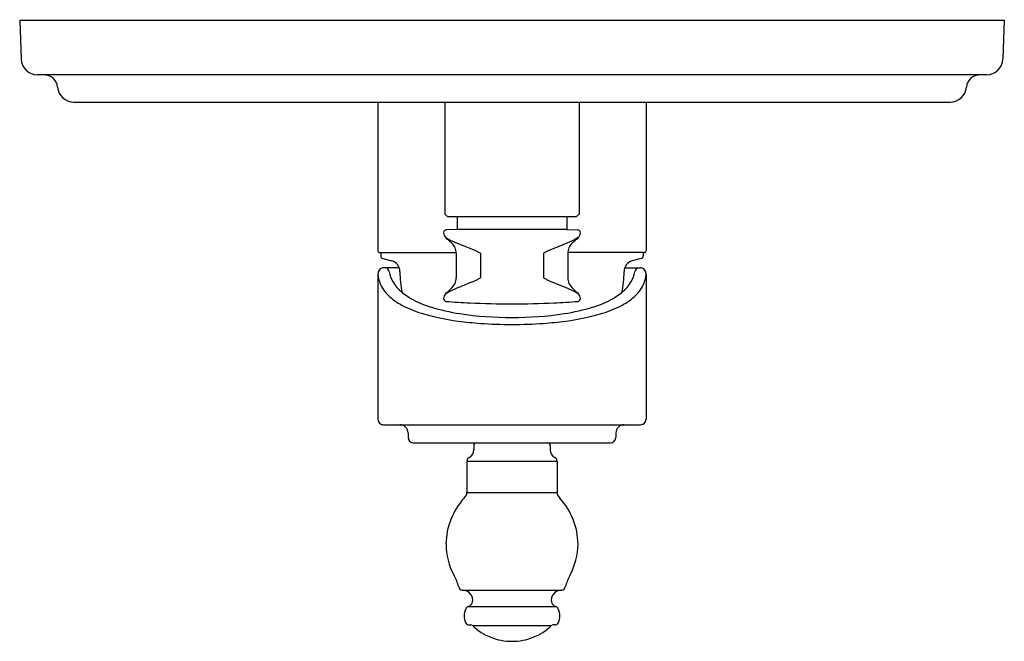
# Model space of a CAD drawing. Extents: x 3923.1 to 3930.19, y 92.25 to 96.72.
import ezdxf

# ---------------------------------------------------------------- set-up
doc = ezdxf.new("R2010")
doc.units = 0
doc.header["$LTSCALE"] = 0.64311
doc.layers.get('0').update_dxf_attribs({"color": 255, "linetype": 'CONTINUOUS'})
doc.layers.get('DEFPOINTS').update_dxf_attribs({"linetype": 'CONTINUOUS'})
doc.styles.get("Standard").update_dxf_attribs({"font": 'txt', "width": 0.8})

msp = doc.modelspace()

# ---------------------------------------------------------------- linework, layer by layer
for p, q in [((3923.0993, 96.7217), (3930.1859, 96.7217)), ((3923.0993, 96.7217), (3923.1091, 96.442)), ((3930.1859, 96.7217), (3930.1761, 96.442)), ((3930.0581, 96.328), (3923.2271, 96.328)), ((3923.489, 96.1312), (3929.7962, 96.1312)), ((3925.678, 96.1312), (3925.678, 95.0603)), ((3926.1603, 96.1312), (3926.1603, 95.3241)), ((3927.1249, 96.1312), (3927.1249, 95.3241)), ((3927.6072, 96.1312), (3927.6072, 95.0603)), ((3926.1603, 95.3241), (3926.18, 95.3044)), ((3927.1249, 95.3241), (3927.1052, 95.3044)), ((3927.1052, 95.3044), (3926.18, 95.3044)), ((3926.2489, 95.3044), (3926.2489, 95.2134)), ((3927.0363, 95.3044), (3927.0363, 95.2134)), ((3926.2489, 95.2134), (3926.1695, 95.2106)), ((3927.0363, 95.2134), (3926.2489, 95.2134)), ((3927.0363, 95.2134), (3927.1157, 95.2106)), ((3926.1655, 95.1557), (3926.1669, 95.1557)), ((3926.1669, 95.1557), (3926.1984, 95.1368)), ((3926.1984, 95.1368), (3926.2485, 95.1144)), ((3926.2485, 95.1144), (3926.3754, 95.0645)), ((3927.0367, 95.1144), (3926.9518, 95.0796)), ((3927.0868, 95.1368), (3927.0367, 95.1144)), ((3927.1183, 95.1557), (3927.0868, 95.1368)), ((3927.1197, 95.1557), (3927.1183, 95.1557)), ((3925.6898, 95.0485), (3926.2408, 95.0485)), ((3925.6977, 95.0485), (3925.6977, 95.0242)), ((3926.241, 95.0425), (3926.241, 94.8656)), ((3926.3754, 95.0645), (3926.4148, 95.0425)), ((3926.4148, 95.0425), (3926.4148, 94.8656)), ((3926.9071, 95.0635), (3926.8704, 95.0425)), ((3926.8704, 95.0425), (3926.8704, 94.8656)), ((3926.9518, 95.0796), (3926.9071, 95.0635)), ((3927.0442, 95.0425), (3927.0442, 94.8656)), ((3927.5954, 95.0485), (3927.0444, 95.0485)), ((3927.5875, 95.0485), (3927.5875, 95.0242)), ((3925.7123, 95.0052), (3925.7772, 94.9878)), ((3927.5729, 95.0052), (3927.508, 94.9878)), ((3925.678, 94.894), (3925.678, 93.8477)), ((3925.831, 94.9383), (3925.7175, 94.9382)), ((3927.4542, 94.9383), (3927.5677, 94.9382)), ((3927.6072, 94.894), (3927.6072, 93.8477)), ((3926.3292, 94.8268), (3926.3756, 94.8436)), ((3926.3756, 94.8436), (3926.4148, 94.8656)), ((3926.8704, 94.8656), (3926.91, 94.8435)), ((3926.91, 94.8435), (3927.0367, 94.7936)), ((3926.1655, 94.7523), (3926.1669, 94.7523)), ((3926.1669, 94.7523), (3926.1984, 94.7712)), ((3926.1984, 94.7712), (3926.2485, 94.7936)), ((3927.0367, 94.7936), (3927.0868, 94.7712)), ((3927.0868, 94.7712), (3927.1183, 94.7523)), ((3927.1183, 94.7523), (3927.1197, 94.7523)), ((3925.7174, 93.8083), (3927.5678, 93.8083)), ((3925.8943, 93.7493), (3925.8943, 93.7178)), ((3927.391, 93.7493), (3927.391, 93.7178)), ((3925.9339, 93.6784), (3927.3513, 93.6784)), ((3926.367, 93.6587), (3926.367, 93.6268)), ((3926.9182, 93.6587), (3926.9182, 93.6268)), ((3926.3176, 93.5465), (3926.3176, 93.3215)), ((3926.3176, 93.5465), (3926.9676, 93.5465)), ((3926.9676, 93.5465), (3926.9676, 93.3215)), ((3926.3176, 93.3215), (3926.9676, 93.3215)), ((3926.2839, 92.6182), (3927.0008, 92.6182)), ((3926.3282, 92.499), (3926.957, 92.499)), ((3926.3352, 92.3674), (3926.3453, 92.3674)), ((3926.3588, 92.3621), (3926.9264, 92.3621)), ((3926.95, 92.3674), (3926.9399, 92.3674))]:
    msp.add_line(p, q)
for centre, radius, start, end in [((3923.2271, 96.4461), 0.1181, 182, 270), ((3930.0581, 96.4461), 0.1181, 270, 358), ((3923.2734, 96.2296), 0.0984, 5.21591, 90), ((3930.0119, 96.2296), 0.0984, 90, 174.78409), ((3923.489, 96.2493), 0.1181, 185.21591, 270), ((3929.7962, 96.2493), 0.1181, 270, 354.78409), ((3926.1702, 95.1909), 0.0197, 92, 180), ((3926.2032, 95.1926), 0.0527, 181.79224, 224.4019), ((3927.115, 95.1909), 0.0197, 360, 88), ((3927.0788, 95.194), 0.056, 316.92148, 356.88438), ((3870.5296, 35.4491), 81.6102, 46.978772, 47.021229), ((3926.1426, 95.0425), 0.0984, 23.5, 47.00004), ((3927.1426, 95.0425), 0.0984, 132.99996, 156.5), ((3982.7556, 35.4491), 81.6102, 132.978771, 133.021228), ((3925.6898, 95.0603), 0.0118, 180, 270.00332), ((3926.1401, 95.0419), 0.1009, 0.29108, 23.20892), ((3927.1451, 95.0419), 0.1009, 156.79108, 179.70892), ((3927.5954, 95.0603), 0.0118, 269.99668, 360), ((3925.7174, 95.0242), 0.0197, 180, 255.00002), ((3925.7567, 94.9116), 0.0789, 358.33159, 74.95641), ((3927.5285, 94.9116), 0.0789, 105.04619, 181.66841), ((3927.5678, 95.0242), 0.0197, 284.99998, 360), ((3925.7559, 94.8903), 0.0779, 172.04101, 177.28548), ((3925.7305, 94.8943), 0.0523, 154.92878, 172.54263), ((3925.717, 94.9003), 0.0375, 126.82411, 154.4699), ((3925.7177, 94.9005), 0.0377, 89.33269, 128.61408), ((3925.7179, 94.9019), 0.0417, 10.17544, 60.45684), ((3926.0053, 94.9597), 0.2514, 191.57003, 208.61204), ((3926.6426, 94.9229), 0.8071, 180.96748, 191.60594), ((3926.6426, 94.9229), 0.8071, 348.39406, 359.03252), ((3927.2799, 94.9597), 0.2514, 331.38796, 348.42997), ((3927.5673, 94.9019), 0.0417, 119.54316, 169.82456), ((3927.5675, 94.9005), 0.0377, 51.38592, 90.66731), ((3927.5682, 94.9003), 0.0375, 25.5301, 53.17589), ((3927.5547, 94.8943), 0.0523, 7.45737, 25.07122), ((3927.5294, 94.8903), 0.0779, 2.71449, 7.96563), ((3925.7558, 94.8903), 0.0778, 182.69145, 193.39781), ((3925.9314, 94.9164), 0.2552, 189.96542, 199.80961), ((3925.9207, 94.9177), 0.2456, 200.92695, 227.12243), ((3926.0278, 94.9794), 0.2806, 209.92905, 231.22561), ((3926.1267, 94.8768), 0.1175, 311.07104, 334.57104), ((3926.1426, 94.8656), 0.0984, 336.5, 359.99991), ((3903.6745, 149.7928), 59.4517, 292.315344, 292.399458), ((3927.1426, 94.8656), 0.0984, 180.00009, 203.5), ((3927.1585, 94.8768), 0.1175, 205.42896, 228.92896), ((3927.2574, 94.9794), 0.2806, 308.77439, 330.07095), ((3927.3645, 94.9177), 0.2456, 312.87757, 339.07305), ((3927.3538, 94.9164), 0.2552, 340.19039, 350.03458), ((3927.5294, 94.8903), 0.0779, 346.59888, 357.28551), ((3926.2195, 95.231), 0.597, 232.00124, 254.38434), ((3926.2098, 94.7127), 0.0595, 138.20243, 176.53813), ((3927.9112, 92.9189), 2.5316, 132.40518, 133.59482), ((3925.374, 92.9189), 2.5316, 46.40518, 47.59482), ((3927.0809, 94.715), 0.0538, 1.35364, 43.9058), ((3927.0657, 95.231), 0.597, 285.61566, 307.99876), ((3926.0395, 95.0394), 0.4156, 226.54398, 240.39288), ((3926.1982, 95.3194), 0.7374, 240.42042, 252.1168), ((3926.1712, 94.7173), 0.0208, 182.74145, 262.84682), ((3926.6426, 100.8398), 6.1614, 265.58827, 267.1938), ((3926.6426, 100.8398), 6.1614, 267.1938, 270), ((3926.6426, 100.8398), 6.1614, 270, 272.8062), ((3926.6426, 100.8398), 6.1614, 272.8062, 274.41173), ((3927.1126, 94.7185), 0.0222, 280.1526, 354.25912), ((3927.0871, 95.3194), 0.7374, 287.8832, 299.57958), ((3927.2458, 95.0394), 0.4156, 299.60712, 313.45602), ((3926.4541, 96.1282), 1.5858, 252.29152, 262.81612), ((3926.4789, 96.0105), 1.418, 252.77066, 261.42034), ((3926.6345, 97.0478), 2.467, 261.44089, 270.18881), ((3926.6507, 97.0478), 2.467, 269.81119, 278.55911), ((3926.8063, 96.0105), 1.418, 278.57966, 287.22934), ((3926.8311, 96.1282), 1.5858, 277.18388, 287.70848), ((3926.5996, 97.0978), 2.566, 262.29969, 265.90133), ((3926.6408, 97.6628), 3.1326, 265.88713, 270.03208), ((3926.6444, 97.6628), 3.1326, 269.96792, 274.11287), ((3926.6856, 97.0978), 2.566, 274.09867, 277.70031), ((3925.7174, 93.8477), 0.0394, 179.9979, 270.00183), ((3927.5678, 93.8477), 0.0394, 270, 0), ((3925.8357, 93.7498), 0.0586, 359.54468, 90.1886), ((3927.4495, 93.7498), 0.0585, 89.78135, 180.52787), ((3925.9341, 93.7183), 0.0398, 180.67902, 269.71875), ((3927.351, 93.7183), 0.0399, 270.32577, 359.21351), ((3926.307, 93.6268), 0.06, 296.80825, 360), ((3926.3867, 93.6587), 0.0197, 90, 180), ((3926.8985, 93.6587), 0.0197, 360, 90), ((3926.9782, 93.6268), 0.06, 180, 243.19175), ((3926.3476, 93.5465), 0.03, 116.80825, 180), ((3926.9376, 93.5465), 0.03, 360, 63.19175), ((3926.6651, 92.9443), 0.4976, 137.58473, 179.33341), ((3926.2682, 93.3195), 0.0494, 306.75056, 2.39327), ((3927.017, 93.3195), 0.0494, 177.60527, 233.25288), ((3926.6162, 92.9427), 0.5015, 0.79894, 42.25527), ((3926.6655, 92.9559), 0.4979, 180.67129, 207.93923), ((3926.6142, 92.9579), 0.5035, 332.09344, 359.06034), ((3925.9271, 92.5529), 0.3433, 14.94229, 29.61653), ((3927.3729, 92.5479), 0.359, 150.94147, 164.89761), ((3926.2839, 92.6433), 0.0251, 184.20358, 271.20398), ((3927.0013, 92.6433), 0.0251, 268.77228, 355.806), ((3926.2737, 92.5134), 0.1053, 55.5242, 84.15093), ((3926.2947, 92.5472), 0.0656, 358.43672, 54.00544), ((3926.9905, 92.5472), 0.0656, 125.99456, 181.56328), ((3927.0116, 92.5134), 0.1054, 95.86732, 124.46948), ((3926.431, 92.4285), 0.1332, 155.7417, 178.31166), ((3926.3365, 92.4702), 0.03, 106.02521, 154.05336), ((3926.3104, 92.5456), 0.0499, 290.87732, 359.80357), ((3926.9748, 92.5456), 0.0499, 180.19643, 249.12267), ((3926.9487, 92.4702), 0.03, 25.94664, 73.9748), ((3926.8542, 92.4285), 0.1332, 1.68834, 24.2583), ((3926.4343, 92.4368), 0.1366, 181.81664, 202.1748), ((3926.8509, 92.4368), 0.1366, 337.8252, 358.18336), ((3926.3352, 92.3974), 0.03, 203.99143, 270), ((3926.3453, 92.3477), 0.0197, 46.666, 89.99999), ((3926.6426, 92.6629), 0.4135, 226.666, 248.50921), ((3926.6426, 92.6629), 0.4135, 291.49079, 313.334), ((3926.9399, 92.3477), 0.0197, 90, 133.334), ((3926.95, 92.3974), 0.03, 270, 336.00857), ((3926.6426, 92.6629), 0.4135, 248.50921, 270), ((3926.6426, 92.6629), 0.4135, 270, 291.49079)]:
    msp.add_arc(centre, radius, start, end)

# ---------------------------------------------------------------- texts
at = {"layer": 'DEFPOINTS'}
for tag, p, s in [('TRADENAME', (3926.6427, 96.7217), 'MODULO'), ('MODELNUMBER', (3926.6427, 96.7234), 'K-72809T-4'), ('PRODUCT', (3926.6427, 96.7201), 'VALVE TRIM')]:
    msp.add_attdef(tag, p, s, height=0.001, dxfattribs=at)

doc.saveas('drawing.dxf')
